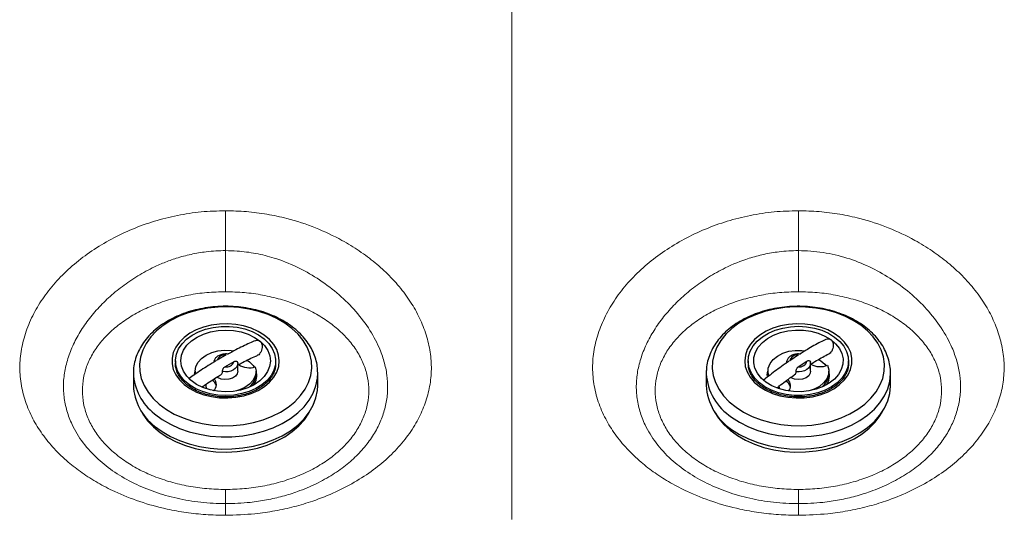
# Model space of a CAD drawing. Units: millimetres. Extents: x 0 to 420, y 0 to 297.
# Drawn here: x 69 to 79, y 153 to 157 of the extents above; entities that cross this region are included whole.
import ezdxf

# ---------------------------------------------------------------- set-up
doc = ezdxf.new("R2010")
doc.units = ezdxf.units.MM
doc.linetypes.add('SLD-Continua', pattern=[0])

msp = doc.modelspace()

# ---------------------------------------------------------------- linework, layer by layer
at = {"color": 7, "linetype": 'SLD-Continua', "lineweight": 25}
for p, q in [((71.33443, 154.21691), (71.24855, 154.16779)), ((76.66217, 154.21708), (76.58147, 154.16393)), ((70.86141, 154.1618), (70.86141, 154.13771)), ((70.86146, 154.14233), (70.86141, 154.13771)), ((71.32173, 154.1067), (71.40761, 154.15581)), ((71.44119, 154.14262), (71.44141, 154.13771)), ((71.44141, 154.06542), (71.44141, 154.13771)), ((71.52935, 154.16873), (71.55149, 154.15223)), ((71.79475, 154.13771), (71.79475, 154.1618)), ((76.19475, 154.1618), (76.19475, 154.13771)), ((76.66066, 154.10652), (76.74136, 154.15967)), ((76.77396, 154.13905), (76.77318, 154.15265)), ((76.77475, 154.06542), (76.77475, 154.13771)), ((76.85115, 154.17601), (76.87133, 154.16272)), ((77.12808, 154.13771), (77.12808, 154.1618)), ((70.46975, 154.04664), (70.46975, 153.9329)), ((71.03861, 154.03659), (71.04476, 154.06722)), ((71.04475, 154.06542), (71.04475, 154.04133)), ((71.61141, 154.04133), (71.61141, 154.06542)), ((72.18641, 154.04664), (72.18628, 154.05718)), ((72.18641, 153.9329), (72.18641, 154.04664)), ((75.80308, 154.04664), (75.80308, 153.9329)), ((75.80308, 154.04664), (75.80311, 154.04188)), ((76.37808, 154.06542), (76.37808, 154.04133)), ((76.94475, 154.04133), (76.94475, 154.06542)), ((77.51975, 153.9329), (77.51975, 154.04664)), ((76.93689, 153.99553), (76.94375, 153.97868)), ((71.22739, 153.88242), (71.21661, 153.88543)), ((71.21661, 153.88438), (71.21661, 153.88543))]:
    msp.add_line(p, q, dxfattribs=at)
at = {"color": 7, "linetype": 'SLD-Continua', "lineweight": 18, "flags": 128}
for points in [[(71.32808, 155.18934), (71.32808, 155.23868), (71.32809, 155.28817), (71.32809, 155.33731), (71.32809, 155.38563), (71.32809, 155.43265), (71.3281, 155.47792), (71.3281, 155.52099), (71.3281, 155.56143)], [(76.6614, 155.56143), (76.6614, 155.52099), (76.6614, 155.47792), (76.6614, 155.43265), (76.6614, 155.38563), (76.66141, 155.33731), (76.66141, 155.28817), (76.66141, 155.23868), (76.66141, 155.18934)], [(71.32809, 152.72337), (71.32809, 152.7447), (71.32809, 152.76396), (71.32809, 152.78105), (71.32808, 152.79588), (71.32808, 152.80839), (71.32808, 152.8185), (71.32808, 152.82617), (71.32808, 152.83135)], [(76.66141, 152.83135), (76.66141, 152.82617), (76.66141, 152.8185), (76.66141, 152.80839), (76.66141, 152.79588), (76.66141, 152.78105), (76.66141, 152.76396), (76.66141, 152.7447), (76.66141, 152.72337)]]:
    msp.add_lwpolyline(points, dxfattribs=at)
at = {"color": 7, "linetype": 'SLD-Continua', "lineweight": 25, "flags": 128}
for points in [[(70.71029, 153.75835), (70.77643, 153.70947), (70.85061, 153.66645), (70.93176, 153.62993), (71.01868, 153.60043), (71.11012, 153.57839), (71.20474, 153.56412), (71.30115, 153.55784), (71.39796, 153.55963), (71.49374, 153.56948), (71.58712, 153.58723), (71.67671, 153.61263), (71.76122, 153.64531), (71.83942, 153.68478), (71.91016, 153.73049), (71.97241, 153.78175), (72.02526, 153.83782), (72.06795, 153.89789), (72.09985, 153.96107), (72.1205, 154.02645), (72.12959, 154.09307), (72.12699, 154.15997), (72.11274, 154.22616), (72.08705, 154.29068), (72.05029, 154.35259), (72.00301, 154.41098), (71.94588, 154.46502), (71.87974, 154.5139), (71.80555, 154.55691), (71.72441, 154.59344), (71.63748, 154.62293), (71.54604, 154.64498), (71.45143, 154.65924), (71.35501, 154.66553), (71.25821, 154.66373), (71.16242, 154.65389), (71.06905, 154.63613), (70.97945, 154.61073), (70.89494, 154.57806), (70.81674, 154.53858), (70.74601, 154.49288), (70.68376, 154.44162), (70.6309, 154.38554), (70.58821, 154.32548), (70.55631, 154.26229), (70.53567, 154.19691), (70.52658, 154.13029), (70.52917, 154.0634), (70.54342, 153.99721), (70.56911, 153.93269), (70.60587, 153.87078), (70.65316, 153.81238), (70.71029, 153.75835)], [(76.08092, 153.72934), (76.15184, 153.68378), (76.2302, 153.64445), (76.31485, 153.61194), (76.40455, 153.58672), (76.49799, 153.56915), (76.59382, 153.5595), (76.69064, 153.55789), (76.78702, 153.56437), (76.88158, 153.57882), (76.97293, 153.60104), (77.05973, 153.63071), (77.14072, 153.66739), (77.21473, 153.71056), (77.28067, 153.75957), (77.33757, 153.81371), (77.38462, 153.8722), (77.42112, 153.93419), (77.44654, 153.99876), (77.46052, 154.06498), (77.46284, 154.13187), (77.45347, 154.19848), (77.43256, 154.26382), (77.4004, 154.32694), (77.35746, 154.38692), (77.30437, 154.44289), (77.24191, 154.49403), (77.17099, 154.53959), (77.09263, 154.57891), (77.00798, 154.61142), (76.91828, 154.63664), (76.82484, 154.65421), (76.72901, 154.66387), (76.63219, 154.66547), (76.53581, 154.659), (76.44125, 154.64455), (76.3499, 154.62232), (76.2631, 154.59265), (76.1821, 154.55597), (76.1081, 154.51281), (76.04216, 154.4638), (75.98526, 154.40965), (75.93821, 154.35116), (75.90171, 154.28918), (75.87628, 154.22461), (75.86231, 154.15839), (75.85999, 154.09149), (75.86936, 154.02489), (75.89027, 153.95955), (75.92243, 153.89643), (75.96537, 153.83644), (76.01846, 153.78048), (76.08092, 153.72934)], [(70.9429, 153.94151), (70.99608, 153.90346), (71.05704, 153.87147), (71.12436, 153.84628), (71.19645, 153.82849), (71.27162, 153.81851), (71.34812, 153.81658), (71.42415, 153.82274), (71.49793, 153.83684), (71.56772, 153.85857), (71.6319, 153.8874), (71.68896, 153.92266), (71.73756, 153.96353), (71.77656, 154.00905), (71.80505, 154.05814), (71.82236, 154.10967), (71.82808, 154.16241), (71.82209, 154.21515), (71.80451, 154.26663), (71.77577, 154.31566), (71.73653, 154.36108), (71.68773, 154.40183), (71.63049, 154.43695), (71.56616, 154.46562), (71.49625, 154.48717), (71.42241, 154.5011), (71.34635, 154.50707), (71.26986, 154.50495), (71.19473, 154.49479), (71.12274, 154.47682), (71.05555, 154.45147), (70.99476, 154.41933), (70.94177, 154.38115), (70.89784, 154.33783), (70.864, 154.29039), (70.84103, 154.23993), (70.82948, 154.18764), (70.82962, 154.13474), (70.84144, 154.08248), (70.86466, 154.03208), (70.89875, 153.98472), (70.9429, 153.94151)], [(71.68758, 154.36741), (71.73066, 154.3249), (71.76331, 154.27816), (71.78468, 154.22841), (71.79423, 154.17694), (71.79171, 154.12507), (71.77718, 154.07416), (71.75102, 154.02551), (71.7139, 153.9804), (71.6668, 153.93998), (71.61092, 153.90531), (71.54771, 153.87728), (71.47882, 153.85662), (71.40602, 153.84386), (71.3312, 153.83934), (71.25631, 153.84317), (71.18327, 153.85525), (71.11398, 153.87527), (71.05024, 153.90272), (70.99369, 153.93687), (70.9458, 153.97685), (70.90782, 154.02162), (70.88072, 154.07002), (70.8652, 154.12079), (70.86168, 154.17263), (70.87023, 154.22419), (70.89064, 154.27413), (70.92238, 154.32116), (70.96463, 154.36407), (71.0163, 154.40174), (71.07603, 154.43319), (71.1423, 154.45761), (71.21337, 154.47438), (71.28742, 154.48304), (71.36252, 154.48339), (71.43673, 154.47541), (71.50812, 154.4593), (71.57486, 154.43549), (71.6352, 154.4046), (71.68758, 154.36741)], [(76.29949, 153.92342), (76.35639, 153.88804), (76.42044, 153.85907), (76.49014, 153.8372), (76.56386, 153.82294), (76.63986, 153.81662), (76.71637, 153.81839), (76.79158, 153.82821), (76.86375, 153.84585), (76.93118, 153.8709), (76.99228, 153.90276), (77.04562, 153.9407), (77.08996, 153.98382), (77.12426, 154.03111), (77.14771, 154.08146), (77.15976, 154.1337), (77.16013, 154.18659), (77.14881, 154.2389), (77.12606, 154.28941), (77.09242, 154.33693), (77.04869, 154.38034), (76.99587, 154.41863), (76.93522, 154.4509), (76.86814, 154.47639), (76.79622, 154.49451), (76.72115, 154.50483), (76.64467, 154.50711), (76.56858, 154.5013), (76.49467, 154.48753), (76.42467, 154.46612), (76.36022, 154.43758), (76.30283, 154.40258), (76.25384, 154.36193), (76.21441, 154.3166), (76.18545, 154.26763), (76.16765, 154.21618), (76.16142, 154.16346), (76.16691, 154.1107), (76.184, 154.05914), (76.21227, 154.00999), (76.25107, 153.96439), (76.29949, 153.92342)], [(76.99921, 154.38429), (77.04649, 154.34397), (77.08379, 154.29892), (77.11015, 154.25033), (77.12489, 154.19944), (77.12763, 154.14758), (77.11829, 154.09609), (77.09712, 154.0463), (77.06466, 153.9995), (77.02176, 153.9569), (76.96953, 153.91961), (76.90932, 153.8886), (76.84269, 153.86465), (76.77136, 153.84841), (76.69718, 153.84028), (76.62208, 153.84048), (76.548, 153.849), (76.47685, 153.86562), (76.41049, 153.88992), (76.35062, 153.92125), (76.2988, 153.95882), (76.25638, 154.00164), (76.22444, 154.04861), (76.20383, 154.09851), (76.19506, 154.15005), (76.19837, 154.2019), (76.21367, 154.2527), (76.24057, 154.30116), (76.27837, 154.346), (76.32609, 154.38607), (76.3825, 154.42034), (76.44613, 154.4479), (76.51533, 154.46806), (76.58832, 154.48029), (76.6632, 154.48427), (76.73804, 154.47989), (76.81089, 154.46728), (76.87987, 154.44676), (76.94319, 154.41885), (76.99921, 154.38429)], [(71.0071, 153.97822), (70.96584, 154.01953), (70.93559, 154.06515), (70.91727, 154.11372), (70.91142, 154.16374), (70.91824, 154.21371), (70.93751, 154.2621), (70.96865, 154.30744), (71.01071, 154.34835), (71.06241, 154.3836), (71.12218, 154.41211), (71.18821, 154.43301), (71.25849, 154.44568), (71.33089, 154.44971), (71.4032, 154.445), (71.47322, 154.43169), (71.53884, 154.41017), (71.59805, 154.38111), (71.64906, 154.34538)], [(76.35981, 153.96315), (76.31447, 154.00236), (76.27967, 154.04641), (76.25648, 154.09397), (76.24558, 154.14359), (76.24732, 154.19376), (76.26165, 154.24296), (76.28812, 154.2897), (76.32593, 154.33255), (76.37393, 154.37021), (76.43067, 154.40154), (76.49443, 154.42559), (76.56325, 154.44162), (76.63506, 154.44914), (76.70767, 154.44794), (76.77887, 154.43804), (76.84651, 154.41975), (76.90852, 154.39362), (76.96302, 154.36045)], [(71.64906, 154.34538), (71.69032, 154.30408), (71.72057, 154.25845), (71.7389, 154.20989), (71.74474, 154.15986), (71.73792, 154.1099), (71.71865, 154.06151), (71.68751, 154.01617), (71.64545, 153.97525), (71.59375, 153.94), (71.53398, 153.91149), (71.46795, 153.89059), (71.39767, 153.87793), (71.32527, 153.87389), (71.25296, 153.8786), (71.18294, 153.89192), (71.11732, 153.91343), (71.05811, 153.94249), (71.0071, 153.97822)], [(76.96302, 154.36045), (77.00836, 154.32124), (77.04316, 154.27719), (77.06635, 154.22963), (77.07725, 154.18001), (77.07551, 154.12984), (77.06118, 154.08064), (77.03471, 154.0339), (76.9969, 153.99105), (76.9489, 153.95339), (76.89216, 153.92206), (76.8284, 153.89802), (76.75958, 153.88199), (76.68777, 153.87446), (76.61516, 153.87566), (76.54396, 153.88556), (76.47632, 153.90385), (76.41431, 153.92998), (76.35981, 153.96315)], [(71.04687, 154.0415), (71.04475, 154.06597), (71.0517, 154.10852), (71.07187, 154.14901), (71.10429, 154.1855), (71.14742, 154.21625), (71.1992, 154.23978), (71.25714, 154.25497), (71.31847, 154.26109), (71.38026, 154.25786), (71.40249, 154.25433)], [(76.38509, 154.02215), (76.37872, 154.05227), (76.38134, 154.09505), (76.39736, 154.13641), (76.42602, 154.17438), (76.46593, 154.20714), (76.51519, 154.23312), (76.57145, 154.25107), (76.63201, 154.26015), (76.69398, 154.25991), (76.72417, 154.25634)], [(71.55149, 154.15223), (71.58413, 154.11854), (71.59411, 154.10424)], [(76.93321, 154.12073), (76.94411, 154.07857), (76.94149, 154.03579), (76.92546, 153.99443), (76.89681, 153.95646), (76.8569, 153.9237), (76.80764, 153.89772), (76.7621, 153.88242)], [(76.87133, 154.16272), (76.90731, 154.13069), (76.91943, 154.11594)], [(71.44141, 154.06542), (71.43633, 154.04223), (71.41957, 154.0192), (71.39289, 154.00117), (71.35919, 153.99011), (71.32212, 153.98722), (71.28569, 153.99279), (71.25386, 154.00624), (71.24681, 154.01084)], [(71.60481, 154.10745), (71.61141, 154.06487), (71.60446, 154.02232), (71.58429, 153.98183), (71.55187, 153.94534), (71.50874, 153.9146), (71.45697, 153.89107), (71.42877, 153.88242)], [(76.37141, 154.02446), (76.3747, 154.05453), (76.37809, 154.06721)], [(76.37978, 154.01995), (76.37872, 154.02817), (76.37808, 154.04133)], [(76.77475, 154.06542), (76.77175, 154.04752), (76.75736, 154.02373), (76.73257, 154.00447), (76.70007, 153.9918), (76.66338, 153.98712), (76.62648, 153.99092), (76.59337, 154.00279), (76.58796, 154.00578)], [(77.51971, 154.04081), (77.51971, 154.04121), (77.51975, 154.04664)], [(70.66686, 153.55472), (70.73623, 153.50334), (70.81391, 153.45798), (70.8988, 153.41929), (70.98972, 153.38781), (71.0854, 153.36399), (71.18448, 153.34815), (71.28557, 153.34051), (71.38726, 153.3412), (71.48812, 153.35019), (71.58674, 153.36736), (71.68172, 153.39247), (71.77174, 153.42516), (71.85553, 153.46498), (71.93192, 153.51138), (71.99983, 153.56368), (72.05831, 153.62117), (72.10654, 153.68304), (72.14384, 153.74842), (72.16969, 153.81638), (72.18373, 153.88598), (72.18641, 153.9329)], [(71.60355, 153.99553), (71.6063, 153.98944), (71.61041, 153.97868)], [(76.04011, 153.52368), (76.11451, 153.47577), (76.19659, 153.43428), (76.2852, 153.39979), (76.37909, 153.37279), (76.47694, 153.35365), (76.57738, 153.34264), (76.679, 153.33991), (76.78037, 153.34551), (76.88007, 153.35936), (76.97671, 153.38125), (77.06892, 153.41089), (77.1554, 153.44786), (77.23496, 153.49164), (77.30646, 153.54161), (77.3689, 153.59707), (77.42142, 153.65725), (77.46326, 153.7213), (77.49385, 153.78832), (77.51276, 153.85736), (77.51971, 153.92747), (77.51975, 153.9329)], [(76.47808, 153.9329), (76.48324, 153.90305), (76.48386, 153.90133)], [(70.54538, 153.68945), (70.55892, 153.66552), (70.60225, 153.60422), (70.65577, 153.54688), (70.71872, 153.49432), (70.79023, 153.44728), (70.86929, 153.40641), (70.95479, 153.37229), (71.04553, 153.34539), (71.14023, 153.3261), (71.23757, 153.31469), (71.33619, 153.31131), (71.43469, 153.31601), (71.53169, 153.32873), (71.62583, 153.34929), (71.7158, 153.3774), (71.80032, 153.41267), (71.87821, 153.45459), (71.94838, 153.50259), (72.00985, 153.55598), (72.06174, 153.61403), (72.10333, 153.6759), (72.11078, 153.68945)], [(75.87871, 153.68946), (75.91658, 153.62887), (75.96601, 153.56981), (76.0252, 153.51521), (76.09333, 153.46582), (76.16942, 153.42235), (76.25243, 153.3854), (76.34117, 153.3555), (76.43441, 153.33306), (76.53084, 153.31839), (76.6291, 153.31171), (76.72781, 153.31311), (76.82559, 153.32257), (76.92107, 153.33995), (77.0129, 153.36501), (77.0998, 153.3974), (77.18054, 153.43667), (77.254, 153.48225), (77.31914, 153.53353), (77.37504, 153.58976), (77.42093, 153.65017), (77.44412, 153.68946)]]:
    msp.add_lwpolyline(points, dxfattribs=at)
at = {"color": 8, "linetype": 'SLD-Continua', "lineweight": 25, "flags": 128}
for points in [[(71.44141, 154.13771), (71.43973, 154.12424), (71.4321, 154.10661), (71.41872, 154.09069), (71.40034, 154.07738), (71.37797, 154.06739), (71.35285, 154.06129), (71.32636, 154.0594), (71.29996, 154.06184)], [(76.77474, 154.13873), (76.77415, 154.12967), (76.76832, 154.11172), (76.7566, 154.09519), (76.73961, 154.08102), (76.71831, 154.06997), (76.69386, 154.06267), (76.66762, 154.05951), (76.64105, 154.06067)], [(70.66686, 153.66846), (70.73623, 153.61708), (70.81391, 153.57172), (70.8988, 153.53303), (70.98972, 153.50155), (71.0854, 153.47773), (71.18448, 153.46189), (71.28557, 153.45425), (71.38726, 153.45494), (71.48812, 153.46393), (71.58674, 153.4811), (71.68172, 153.50621), (71.77174, 153.5389), (71.85553, 153.57872), (71.93192, 153.62511), (71.99983, 153.67742), (72.05831, 153.73491), (72.10654, 153.79678), (72.14384, 153.86216), (72.16969, 153.93012), (72.18373, 153.99972), (72.18641, 154.04664)], [(76.04011, 153.63742), (76.11451, 153.58951), (76.19659, 153.54802), (76.2852, 153.51353), (76.37909, 153.48653), (76.47694, 153.46739), (76.57738, 153.45638), (76.679, 153.45365), (76.78037, 153.45925), (76.88007, 153.47309), (76.97671, 153.49499), (77.06892, 153.52463), (77.1554, 153.5616), (77.23496, 153.60538), (77.30646, 153.65535), (77.3689, 153.71081), (77.42142, 153.77099), (77.46326, 153.83504), (77.49385, 153.90205), (77.51276, 153.9711), (77.51971, 154.04081)]]:
    msp.add_lwpolyline(points, dxfattribs=at)
at = {"color": 7, "linetype": 'SLD-Continua', "lineweight": 25}
for centre, radius, start, end in [((71.32089, 154.14095), 0.07716, 79.891982, 159.641209), ((76.65173, 154.1451), 0.07273, 81.745768, 164.99584), ((71.33527, 154.18266), 0.07716, 259.891982, 339.641209), ((71.54688, 154.27424), 0.17657, 236.370648, 289.151952), ((76.6711, 154.1785), 0.07273, 261.745768, 344.99584), ((76.86695, 154.28802), 0.17993, 240.301112, 291.608239), ((71.44428, 154.04907), 0.16731, 307.652042, 357.346296), ((71.47138, 154.02429), 0.14645, 323.67428, 17.046473), ((76.77865, 154.04853), 0.16625, 307.48334, 357.514857), ((76.80576, 154.02411), 0.14551, 323.487866, 17.230386), ((70.96878, 153.95254), 0.49942, 182.254481, 232.803657), ((71.23399, 153.93289), 0.08922, 170.779987, 200.712025), ((71.15613, 153.90739), 0.08844, 13.833836, 58.027691), ((71.17161, 153.94046), 0.07109, 309.272603, 47.904723), ((76.32382, 153.96127), 0.52151, 183.118044, 237.042283), ((76.49971, 153.89521), 0.09175, 14.570575, 59.758948), ((76.51797, 153.93063), 0.07116, 315.180993, 51.879469)]:
    msp.add_arc(centre, radius, start, end, dxfattribs=at)
at = {"color": 8, "linetype": 'SLD-Continua', "lineweight": 25}
for centre, radius, start, end in [((70.9687, 154.06621), 0.49931, 182.186428, 232.806373), ((76.32464, 154.07581), 0.52263, 183.721906, 237.015163)]:
    msp.add_arc(centre, radius, start, end, dxfattribs=at)
at = {"color": 7, "linetype": 'SLD-Continua', "lineweight": 18}
for points, knots in [([(73.99475, 188.02427), (73.99475, 187.8575), (73.99475, 187.5342), (73.99475, 187.06002), (73.99475, 186.60303), (73.99475, 186.15175), (73.99475, 185.64961), (73.99475, 185.08765), (73.99475, 184.4563), (73.99475, 183.87161), (73.99475, 183.33386), (73.99475, 182.84537), (73.99475, 182.33146), (73.99475, 181.78882), (73.99475, 181.21461), (73.99475, 180.60855), (73.99475, 179.9737), (73.99475, 179.2834), (73.99475, 178.54363), (73.99475, 177.76136), (73.99475, 176.97679), (73.99475, 176.1992), (73.99475, 175.43799), (73.99475, 174.70296), (73.99475, 174.02146), (73.99475, 173.398), (73.99475, 172.83204), (73.99475, 172.30057), (73.99475, 171.79831), (73.99475, 171.3199), (73.99475, 170.81768), (73.99475, 170.28809), (73.99475, 169.72624), (73.99475, 169.16586), (73.99475, 168.59622), (73.99475, 168.01052), (73.99475, 167.36975), (73.99475, 166.67812), (73.99475, 165.94237), (73.99475, 165.20657), (73.99475, 164.47972), (73.99475, 163.77095), (73.99475, 163.08811), (73.99475, 162.43376), (73.99475, 161.846), (73.99475, 161.31758), (73.99475, 160.8429), (73.99475, 160.372), (73.99475, 159.93121), (73.99475, 159.5191), (73.99475, 159.13383), (73.99475, 158.74348), (73.99475, 158.37513), (73.99475, 158.02812), (73.99475, 157.70083), (73.99475, 157.36406), (73.99475, 157.04172), (73.99475, 156.73317), (73.99475, 156.43771), (73.99475, 156.13276), (73.99475, 155.81742), (73.99475, 155.49314), (73.99475, 155.15904), (73.99475, 154.81428), (73.99475, 154.45615), (73.99475, 154.10218), (73.99475, 153.752), (73.99475, 153.40571), (73.99475, 153.04699), (73.99475, 152.80759), (73.99475, 152.68457)], [0, 0, 0, 0, 0.0132414, 0.0256716, 0.0376515, 0.0495287, 0.0615047, 0.0775233, 0.0941511, 0.1116354, 0.1239496, 0.1368496, 0.1504225, 0.1647555, 0.1799355, 0.1960154, 0.2128759, 0.2303437, 0.2508285, 0.2716222, 0.2924729, 0.3131532, 0.3334084, 0.3529803, 0.3716113, 0.3876504, 0.4026596, 0.4167799, 0.4301618, 0.442958, 0.4553221, 0.4708337, 0.4861592, 0.5016234, 0.517548, 0.5342147, 0.5515934, 0.5727243, 0.594246, 0.6158441, 0.6372191, 0.658046, 0.6780014, 0.6969078, 0.714862, 0.728396, 0.7415168, 0.7543167, 0.7669078, 0.7770444, 0.787211, 0.7974944, 0.8080014, 0.8165199, 0.8253746, 0.8346767, 0.8445475, 0.852941, 0.8618491, 0.8713345, 0.8814565, 0.8922876, 0.9036853, 0.9159046, 0.9290122, 0.9430744, 0.9560694, 0.9698702, 0.9845172, 1, 1, 1, 1]), ([(71.32809, 152.72337), (71.26651, 152.72465), (71.14316, 152.7272), (70.96051, 152.74728), (70.75273, 152.78413), (70.52647, 152.84701), (70.31233, 152.93251), (70.13556, 153.02445), (69.99112, 153.11629), (69.85415, 153.22208), (69.72852, 153.34272), (69.61809, 153.47825), (69.52752, 153.62519), (69.46013, 153.78304), (69.41881, 153.95046), (69.4071, 154.12054), (69.42644, 154.29096), (69.47395, 154.45917), (69.54804, 154.62296), (69.64793, 154.77991), (69.7709, 154.92781), (69.91567, 155.06516), (70.08055, 155.18943), (70.26215, 155.29916), (70.45747, 155.39221), (70.66415, 155.46631), (70.87871, 155.52019), (71.1012, 155.55508), (71.25212, 155.5593), (71.3281, 155.56143)], [0, 0, 0, 0, 0.0297876, 0.0596683, 0.0894586, 0.1340952, 0.1787574, 0.2114831, 0.2442915, 0.2770292, 0.3147083, 0.3524941, 0.3901767, 0.4304573, 0.470864, 0.5111145, 0.5502124, 0.5894544, 0.628559, 0.6664858, 0.7045443, 0.7424667, 0.7797318, 0.8171239, 0.8543832, 0.8906355, 0.9270179, 0.9632561, 1, 1, 1, 1]), ([(71.3281, 155.56143), (71.3926, 155.55981), (71.52179, 155.55658), (71.71327, 155.53126), (71.93103, 155.48494), (72.16851, 155.40627), (72.39221, 155.30049), (72.5752, 155.18825), (72.72265, 155.07798), (72.85774, 154.95507), (72.97673, 154.82003), (73.07718, 154.67448), (73.15629, 154.52201), (73.21174, 154.36448), (73.24255, 154.20385), (73.24717, 154.043), (73.22429, 153.88417), (73.17604, 153.729), (73.10253, 153.57679), (73.00271, 153.42953), (72.87657, 153.28918), (72.72639, 153.15916), (72.55256, 153.04158), (72.35693, 152.93822), (72.16004, 152.85898), (71.96867, 152.80156), (71.78843, 152.76215), (71.57489, 152.73049), (71.41973, 152.72601), (71.32809, 152.72337)], [0, 0, 0, 0, 0.0312016, 0.0624932, 0.093695, 0.1402475, 0.186814, 0.2201974, 0.2536727, 0.2870563, 0.323014, 0.3590883, 0.3950537, 0.4322911, 0.4696475, 0.5068772, 0.5446985, 0.5826426, 0.6204836, 0.6605677, 0.7007764, 0.740855, 0.7817074, 0.8227012, 0.8635131, 0.8942233, 0.9250197, 0.9557138, 1, 1, 1, 1]), ([(76.66141, 152.72337), (76.59986, 152.72464), (76.47657, 152.7272), (76.294, 152.74726), (76.08632, 152.78407), (75.86016, 152.84687), (75.64612, 152.93225), (75.46942, 153.02404), (75.32502, 153.11571), (75.18809, 153.22126), (75.06247, 153.34159), (74.95203, 153.47677), (74.86137, 153.62339), (74.79381, 153.78099), (74.75228, 153.94824), (74.74034, 154.11824), (74.75949, 154.28869), (74.80686, 154.45703), (74.88088, 154.62103), (74.98077, 154.77827), (75.10383, 154.92649), (75.24875, 155.06417), (75.41384, 155.18876), (75.59568, 155.2988), (75.7912, 155.39207), (75.99806, 155.46632), (76.21275, 155.52027), (76.43504, 155.5551), (76.58571, 155.55931), (76.6614, 155.56143)], [0, 0, 0, 0, 0.0297725, 0.0596381, 0.0894133, 0.1340296, 0.1786716, 0.2113798, 0.2441704, 0.2768905, 0.3145381, 0.3522922, 0.3899435, 0.4302332, 0.4706489, 0.5109084, 0.5500324, 0.5893011, 0.6284317, 0.6663904, 0.7044817, 0.7424362, 0.779742, 0.817175, 0.8544749, 0.8907435, 0.9271425, 0.9633971, 1, 1, 1, 1]), ([(76.6614, 155.56143), (76.72593, 155.55982), (76.85519, 155.5566), (77.04676, 155.53128), (77.26468, 155.48499), (77.50236, 155.40635), (77.72624, 155.30061), (77.90931, 155.18839), (78.05678, 155.07811), (78.19179, 154.95523), (78.31066, 154.82024), (78.41094, 154.67478), (78.48989, 154.5224), (78.5452, 154.36495), (78.57589, 154.20438), (78.58041, 154.04357), (78.55748, 153.88475), (78.50923, 153.72959), (78.43574, 153.57734), (78.33596, 153.43001), (78.20988, 153.28958), (78.0598, 153.15945), (77.88606, 153.04179), (77.6905, 152.93838), (77.49363, 152.8591), (77.3022, 152.80162), (77.12182, 152.76217), (76.9082, 152.73049), (76.75303, 152.72601), (76.66141, 152.72337)], [0, 0, 0, 0, 0.0312189, 0.0625281, 0.0937472, 0.1403494, 0.1869656, 0.2203813, 0.2538896, 0.287306, 0.3232667, 0.3593438, 0.3953123, 0.4325298, 0.4698658, 0.5070753, 0.5448577, 0.5827624, 0.6205641, 0.6606183, 0.7007968, 0.7408458, 0.7816808, 0.8226574, 0.8634525, 0.8941863, 0.9250064, 0.9557241, 1, 1, 1, 1]), ([(71.32808, 155.18934), (71.32808, 155.18934), (71.26781, 155.18935), (71.15929, 155.18299), (71.00577, 155.15695), (70.87445, 155.12178), (70.75411, 155.07818), (70.62632, 155.02082), (70.48905, 154.9438), (70.34799, 154.84508), (70.22035, 154.7361), (70.108, 154.61899), (70.0121, 154.49553), (69.93335, 154.36669), (69.87369, 154.23391), (69.83394, 154.09874), (69.81521, 153.96265), (69.82006, 153.82744), (69.84761, 153.69473), (69.90283, 153.54934), (69.99531, 153.39653), (70.1304, 153.24857), (70.29221, 153.12202), (70.469, 153.01979), (70.66438, 152.93784), (70.87247, 152.87726), (71.09637, 152.84006), (71.25096, 152.83135), (71.32808, 152.83135), (71.32808, 152.83135)], [0, 0, 0, 0, 0.0000004, 0.0354012, 0.0636277, 0.0918582, 0.1162973, 0.14074, 0.1773782, 0.2141505, 0.2508136, 0.2882159, 0.3257351, 0.3631426, 0.4019275, 0.4408312, 0.4796108, 0.5200184, 0.5605661, 0.6010118, 0.6589378, 0.7168489, 0.7675082, 0.8181309, 0.8637873, 0.9093958, 0.9547015, 0.9999996, 1, 1, 1, 1]), ([(71.32808, 152.83135), (71.32808, 152.83135), (71.40453, 152.83136), (71.53447, 152.83826), (71.71164, 152.86485), (71.85983, 152.89893), (72.01595, 152.94788), (72.17425, 153.01479), (72.32863, 153.10082), (72.46263, 153.19703), (72.57592, 153.30177), (72.66928, 153.414), (72.74155, 153.53115), (72.79391, 153.65218), (72.82694, 153.7755), (72.84048, 153.90177), (72.83303, 154.02981), (72.80595, 154.15806), (72.75306, 154.30546), (72.66341, 154.46989), (72.53003, 154.64172), (72.36792, 154.79818), (72.18826, 154.93178), (71.99121, 155.04213), (71.79819, 155.11899), (71.61127, 155.16596), (71.45907, 155.18605), (71.36419, 155.18934), (71.32808, 155.18934), (71.32808, 155.18934)], [0, 0, 0, 0, 0.0000004, 0.0449142, 0.0760795, 0.1073824, 0.1385791, 0.1805654, 0.2227716, 0.2648358, 0.3059422, 0.3471698, 0.3882936, 0.4264491, 0.464688, 0.5028173, 0.5397122, 0.5767163, 0.6136183, 0.6669519, 0.7202752, 0.7696175, 0.8189486, 0.8643822, 0.9097775, 0.9442845, 0.9787849, 0.9999996, 1, 1, 1, 1]), ([(71.32808, 155.18934), (71.32808, 155.13643), (71.32808, 155.04417), (71.32808, 154.93493), (71.32808, 154.86825), (71.32808, 154.83131), (71.32808, 154.81379), (71.32808, 154.80605)], [0, 0, 0, 0, 0.4074996, 0.710538, 0.8299066, 0.9248506, 1, 1, 1, 1]), ([(76.66141, 155.18934), (76.66141, 155.18934), (76.60139, 155.18934), (76.49295, 155.183), (76.33933, 155.15692), (76.16853, 155.11103), (75.99432, 155.03969), (75.82319, 154.94348), (75.68207, 154.84452), (75.55439, 154.73532), (75.44201, 154.618), (75.34609, 154.49437), (75.26733, 154.36538), (75.20769, 154.23249), (75.16799, 154.09723), (75.14935, 153.96109), (75.15432, 153.8259), (75.18198, 153.69325), (75.23729, 153.54804), (75.32976, 153.39552), (75.46469, 153.24791), (75.62632, 153.12161), (75.80293, 153.01955), (75.99815, 152.93772), (76.20609, 152.87721), (76.42985, 152.84005), (76.58434, 152.83136), (76.66141, 152.83135), (76.66141, 152.83135)], [0, 0, 0, 0, 0.0000004, 0.0352688, 0.0635986, 0.0919323, 0.140563, 0.1772364, 0.2140442, 0.2507428, 0.2881833, 0.3257409, 0.3631865, 0.4020101, 0.4409527, 0.4797709, 0.520197, 0.5607631, 0.6012273, 0.6591094, 0.7169765, 0.7676056, 0.818198, 0.863837, 0.909428, 0.9547174, 0.9999996, 1, 1, 1, 1]), ([(76.66141, 152.83135), (76.66142, 152.83135), (76.73785, 152.83135), (76.86783, 152.83826), (77.04509, 152.86486), (77.19343, 152.89899), (77.34965, 152.94799), (77.508, 153.01495), (77.66241, 153.10101), (77.79645, 153.19727), (77.9098, 153.30207), (78.00321, 153.41435), (78.07553, 153.53152), (78.12792, 153.65253), (78.16101, 153.77578), (78.17463, 153.90198), (78.1673, 154.02995), (78.14038, 154.15812), (78.08766, 154.30549), (77.99819, 154.4699), (77.86489, 154.64176), (77.70271, 154.79826), (77.52282, 154.9319), (77.32541, 155.0422), (77.11583, 155.12557), (76.89215, 155.17723), (76.73822, 155.18935), (76.66142, 155.18934), (76.66141, 155.18934)], [0, 0, 0, 0, 0.0000004, 0.0448989, 0.0760895, 0.1074176, 0.1386395, 0.1806135, 0.222807, 0.2648588, 0.3059382, 0.3471387, 0.3882355, 0.4263516, 0.4645511, 0.5026412, 0.5395084, 0.5764844, 0.6133586, 0.6666908, 0.7200127, 0.7694122, 0.8188004, 0.8643011, 0.9097638, 0.9548868, 0.9999996, 1, 1, 1, 1]), ([(76.66141, 155.18934), (76.66141, 155.13643), (76.66141, 155.04417), (76.66141, 154.93493), (76.66141, 154.86825), (76.66141, 154.83131), (76.66141, 154.81379), (76.66141, 154.80605)], [0, 0, 0, 0, 0.4074996, 0.710538, 0.8299066, 0.9248506, 1, 1, 1, 1]), ([(71.32808, 152.96337), (71.26973, 152.96485), (71.15353, 152.96779), (70.98194, 152.99223), (70.81643, 153.03109), (70.65939, 153.08438), (70.51393, 153.15153), (70.38266, 153.23141), (70.26706, 153.32211), (70.16986, 153.42263), (70.09282, 153.53114), (70.03626, 153.64551), (70.00213, 153.76408), (69.99104, 153.8847), (70.00212, 154.00532), (70.03625, 154.12389), (70.09282, 154.23826), (70.16985, 154.34677), (70.26705, 154.44729), (70.38265, 154.538), (70.51391, 154.61788), (70.65938, 154.68503), (70.81641, 154.73833), (70.98193, 154.77718), (71.15352, 154.80163), (71.26972, 154.80457), (71.32808, 154.80605)], [0, 0, 0, 0, 0.0417858, 0.0832107, 0.1249999, 0.166784, 0.2082089, 0.2499999, 0.291784, 0.3332089, 0.3749999, 0.416784, 0.4582089, 0.4999999, 0.541784, 0.5832089, 0.6249999, 0.666784, 0.7082089, 0.7499999, 0.791784, 0.8332089, 0.8749999, 0.9167858, 0.9582107, 1, 1, 1, 1]), ([(71.32808, 152.96337), (71.38643, 152.96485), (71.50264, 152.96779), (71.67423, 152.99223), (71.83974, 153.03109), (71.99677, 153.08438), (72.14223, 153.15153), (72.2735, 153.23141), (72.3891, 153.32211), (72.4863, 153.42263), (72.56334, 153.53114), (72.61991, 153.64551), (72.65404, 153.76408), (72.66512, 153.8847), (72.65404, 154.00532), (72.61991, 154.12389), (72.56335, 154.23826), (72.48631, 154.34677), (72.38911, 154.44729), (72.27352, 154.538), (72.14225, 154.61788), (71.99678, 154.68503), (71.83975, 154.73833), (71.67424, 154.77718), (71.50265, 154.80163), (71.38644, 154.80457), (71.32808, 154.80605)], [0, 0, 0, 0, 0.0417858, 0.0832107, 0.1249999, 0.166784, 0.2082089, 0.2499999, 0.291784, 0.3332089, 0.3749999, 0.416784, 0.4582089, 0.4999999, 0.541784, 0.5832089, 0.6249999, 0.666784, 0.7082089, 0.7499999, 0.791784, 0.8332089, 0.8749999, 0.9167858, 0.9582107, 1, 1, 1, 1]), ([(76.66141, 152.96337), (76.60306, 152.96485), (76.48686, 152.96779), (76.31527, 152.99223), (76.14976, 153.03109), (75.99273, 153.08438), (75.84726, 153.15153), (75.71599, 153.23141), (75.60039, 153.32211), (75.5032, 153.42263), (75.42616, 153.53114), (75.36959, 153.64551), (75.33546, 153.76408), (75.32438, 153.8847), (75.33545, 154.00532), (75.36959, 154.12389), (75.42615, 154.23826), (75.50318, 154.34677), (75.60038, 154.44729), (75.71598, 154.538), (75.84724, 154.61788), (75.99271, 154.68503), (76.14975, 154.73833), (76.31526, 154.77718), (76.48685, 154.80163), (76.60306, 154.80457), (76.66141, 154.80605)], [0, 0, 0, 0, 0.0417858, 0.0832107, 0.1249999, 0.166784, 0.2082089, 0.2499999, 0.291784, 0.3332089, 0.3749999, 0.416784, 0.4582089, 0.4999999, 0.541784, 0.5832089, 0.6249999, 0.666784, 0.7082089, 0.7499999, 0.791784, 0.8332089, 0.8749999, 0.9167858, 0.9582107, 1, 1, 1, 1]), ([(76.66141, 152.96337), (76.71977, 152.96485), (76.83597, 152.96779), (77.00756, 152.99223), (77.17307, 153.03109), (77.3301, 153.08438), (77.47557, 153.15153), (77.60684, 153.23141), (77.72244, 153.32211), (77.81963, 153.42263), (77.89667, 153.53114), (77.95324, 153.64551), (77.98737, 153.76408), (77.99845, 153.8847), (77.98738, 154.00532), (77.95324, 154.12389), (77.89668, 154.23826), (77.81965, 154.34677), (77.72245, 154.44729), (77.60685, 154.538), (77.47559, 154.61788), (77.33012, 154.68503), (77.17308, 154.73833), (77.00757, 154.77718), (76.83598, 154.80163), (76.71977, 154.80457), (76.66141, 154.80605)], [0, 0, 0, 0, 0.0417858, 0.0832107, 0.1249999, 0.166784, 0.2082089, 0.2499999, 0.291784, 0.3332089, 0.3749999, 0.416784, 0.4582089, 0.4999999, 0.541784, 0.5832089, 0.6249999, 0.666784, 0.7082089, 0.7499999, 0.791784, 0.8332089, 0.8749999, 0.9167858, 0.9582107, 1, 1, 1, 1]), ([(71.32808, 152.96337), (71.32808, 152.95548), (71.32808, 152.93581), (71.32808, 152.91895), (71.32808, 152.9012), (71.32808, 152.87985), (71.32808, 152.85504), (71.32808, 152.83983), (71.32808, 152.83135)], [0, 0, 0, 0, 0.0651605, 0.1625063, 0.2630001, 0.3850818, 0.6574225, 1, 1, 1, 1]), ([(76.66141, 152.96337), (76.66141, 152.95548), (76.66141, 152.93581), (76.66141, 152.91895), (76.66141, 152.9012), (76.66141, 152.87985), (76.66141, 152.85504), (76.66141, 152.83983), (76.66141, 152.83135)], [0, 0, 0, 0, 0.0651605, 0.1625063, 0.2630001, 0.3850818, 0.6574225, 1, 1, 1, 1])]:
    msp.add_open_spline(points, degree=3, knots=knots, dxfattribs=at)
at = {"color": 7, "linetype": 'SLD-Continua', "lineweight": 25}
for points, knots in [([(72.18523, 154.05849), (72.18465, 154.07559), (72.18329, 154.11594), (72.16889, 154.17863), (72.14429, 154.24552), (72.10946, 154.30981), (72.06519, 154.37088), (72.01175, 154.42804), (71.94974, 154.4806), (71.87988, 154.52784), (71.80309, 154.56914), (71.72038, 154.60396), (71.63286, 154.63189), (71.54163, 154.65261), (71.44783, 154.66591), (71.35258, 154.67167), (71.25701, 154.66981), (71.16226, 154.66035), (71.06945, 154.64338), (70.97967, 154.61903), (70.894, 154.58751), (70.81349, 154.5491), (70.7392, 154.50415), (70.67215, 154.45312), (70.61332, 154.39661), (70.56362, 154.33534), (70.52388, 154.27022), (70.49436, 154.20228), (70.47653, 154.1326), (70.46883, 154.0805), (70.47036, 154.05212), (70.47063, 154.04718)], [0, 0, 0, 0, 0.0252097, 0.05944859, 0.09377826, 0.12837398, 0.16334442, 0.19871659, 0.23444516, 0.27044137, 0.30660714, 0.34286001, 0.37913759, 0.41540935, 0.45166923, 0.48792266, 0.52418191, 0.56046126, 0.59677306, 0.63313248, 0.66955017, 0.70602784, 0.74255182, 0.77906739, 0.81549472, 0.85172275, 0.8876262, 0.92310228, 0.95811391, 0.99271617, 1, 1, 1, 1]), ([(77.51845, 154.04006), (77.51876, 154.0545), (77.51955, 154.0922), (77.50897, 154.15273), (77.48825, 154.22043), (77.45711, 154.28577), (77.41642, 154.34814), (77.36639, 154.40687), (77.30756, 154.46126), (77.24058, 154.51059), (77.1663, 154.55421), (77.08571, 154.59155), (76.99988, 154.62213), (76.90992, 154.64561), (76.81696, 154.66175), (76.72213, 154.67038), (76.62655, 154.67141), (76.53136, 154.66483), (76.43768, 154.65069), (76.34662, 154.62912), (76.25927, 154.60029), (76.17668, 154.56445), (76.09991, 154.52194), (76.02999, 154.47316), (75.96793, 154.41864), (75.91467, 154.35908), (75.87108, 154.29531), (75.83764, 154.22831), (75.81531, 154.15916), (75.80367, 154.09644), (75.8041, 154.05708), (75.80428, 154.0413)], [0, 0, 0, 0, 0.02102487, 0.05487854, 0.08874588, 0.12281667, 0.15722624, 0.19203212, 0.22721406, 0.26269657, 0.29838261, 0.33418284, 0.37002935, 0.40587654, 0.44171263, 0.4775393, 0.51336657, 0.54920896, 0.58507799, 0.62098872, 0.65695381, 0.69297893, 0.72905721, 0.76515237, 0.80119408, 0.83708349, 0.87269881, 0.90792488, 0.94269595, 0.97703076, 1, 1, 1, 1]), ([(71.60506, 154.35018), (71.5872, 154.34249), (71.52673, 154.31645), (71.44065, 154.27539), (71.37242, 154.23777), (71.34716, 154.22384)], [0, 0, 0, 0, 0.2088444, 0.7070128, 1, 1, 1, 1]), ([(71.6053, 154.34971), (71.60647, 154.35045), (71.61405, 154.35527), (71.62944, 154.35531), (71.64273, 154.35045), (71.64835, 154.34595), (71.64906, 154.34538)], [0, 0, 0, 0, 0.08341687, 0.54496634, 0.94210285, 1, 1, 1, 1]), ([(71.64906, 154.34538), (71.65236, 154.34203), (71.6595, 154.33478), (71.66619, 154.31826), (71.66901, 154.29758), (71.66669, 154.27376), (71.65868, 154.24877), (71.64511, 154.228), (71.63313, 154.21593), (71.6262, 154.21449), (71.6256, 154.21436)], [0, 0, 0, 0, 0.1011617, 0.2191875, 0.3463158, 0.4902044, 0.6519641, 0.8221419, 0.9845804, 1, 1, 1, 1]), ([(76.91568, 154.36233), (76.89907, 154.35389), (76.84235, 154.32506), (76.76162, 154.28004), (76.6975, 154.23921), (76.67381, 154.22412)], [0, 0, 0, 0, 0.206987, 0.7069625, 1, 1, 1, 1]), ([(76.91604, 154.36171), (76.91767, 154.36284), (76.92571, 154.36842), (76.94213, 154.36945), (76.95618, 154.3652), (76.96225, 154.36099), (76.96302, 154.36045)], [0, 0, 0, 0, 0.1131652, 0.5597347, 0.9439819, 1, 1, 1, 1]), ([(76.96302, 154.36045), (76.96662, 154.35727), (76.97442, 154.35038), (76.98228, 154.33421), (76.98635, 154.3137), (76.98525, 154.2898), (76.97825, 154.26442), (76.96515, 154.24311), (76.95366, 154.23061), (76.94694, 154.22884), (76.94676, 154.22879)], [0, 0, 0, 0, 0.102279, 0.2216084, 0.3501409, 0.4956187, 0.6591651, 0.8312225, 0.9954551, 1, 1, 1, 1]), ([(71.35503, 154.22385), (71.34868, 154.22477), (71.33091, 154.22735), (71.30061, 154.22513), (71.26726, 154.21462), (71.24061, 154.19666), (71.22197, 154.17366), (71.21761, 154.15623), (71.21549, 154.14771)], [0, 0, 0, 0, 0.103515, 0.2898942, 0.4793238, 0.6729177, 0.8402104, 1, 1, 1, 1]), ([(71.43882, 154.12189), (71.4547, 154.13058), (71.51181, 154.16186), (71.57418, 154.1915), (71.62031, 154.21146), (71.62578, 154.21383)], [0, 0, 0, 0, 0.2535244, 0.9114528, 1, 1, 1, 1]), ([(76.68127, 154.22499), (76.67487, 154.2256), (76.65691, 154.22731), (76.62676, 154.22362), (76.59543, 154.21181), (76.57057, 154.19344), (76.55456, 154.17064), (76.54757, 154.15047), (76.54862, 154.13906), (76.54887, 154.13636)], [0, 0, 0, 0, 0.1002375, 0.2813511, 0.4657657, 0.6348487, 0.7961532, 0.9519022, 1, 1, 1, 1]), ([(76.77053, 154.12741), (76.78552, 154.1369), (76.83919, 154.17087), (76.89802, 154.20358), (76.94151, 154.22578), (76.94687, 154.22852)], [0, 0, 0, 0, 0.2536049, 0.9080012, 1, 1, 1, 1]), ([(70.96427, 153.943), (70.95705, 153.94931), (70.93583, 153.96788), (70.90707, 154.00147), (70.88136, 154.04394), (70.86626, 154.08833), (70.85997, 154.1213), (70.86193, 154.13924), (70.86223, 154.14199)], [0, 0, 0, 0, 0.1085356, 0.3191036, 0.5304837, 0.7440101, 0.9607793, 1, 1, 1, 1]), ([(71.79412, 154.13771), (71.79363, 154.12445), (71.79258, 154.09569), (71.77825, 154.05208), (71.75398, 154.00799), (71.71986, 153.96682), (71.67712, 153.92951), (71.6266, 153.89685), (71.56941, 153.86957), (71.50678, 153.84829), (71.44009, 153.83354), (71.37085, 153.82567), (71.30063, 153.8249), (71.23105, 153.83122), (71.16371, 153.84449), (71.10014, 153.86433), (71.04194, 153.89028), (70.99685, 153.9172), (70.97311, 153.93599), (70.96427, 153.943)], [0, 0, 0, 0, 0.053935, 0.1169648, 0.1792831, 0.2407101, 0.3014926, 0.3619327, 0.4222387, 0.4825109, 0.5427929, 0.6030997, 0.6634205, 0.7237318, 0.7839969, 0.8441897, 0.9042959, 0.9643254, 1, 1, 1, 1]), ([(71.24285, 154.1642), (71.21706, 154.1489), (71.14841, 154.10818), (71.06353, 154.05153), (71.0048, 154.00963), (70.9884, 153.99793)], [0, 0, 0, 0, 0.3023642, 0.8050928, 1, 1, 1, 1]), ([(71.40761, 154.15581), (71.41125, 154.15762), (71.41762, 154.16079), (71.42732, 154.16061), (71.43466, 154.15706), (71.44005, 154.15079), (71.4408, 154.14545), (71.44119, 154.14262)], [0, 0, 0, 0, 0.24508654, 0.42946388, 0.61416741, 0.79476688, 1, 1, 1, 1]), ([(77.12686, 154.1377), (77.12717, 154.13179), (77.1283, 154.11039), (77.11939, 154.07366), (77.10024, 154.02861), (77.07048, 153.98592), (77.03177, 153.94667), (76.9848, 153.91171), (76.93063, 153.8818), (76.87041, 153.8576), (76.80547, 153.8397), (76.73725, 153.82853), (76.66729, 153.82438), (76.5972, 153.82734), (76.5286, 153.83735), (76.46307, 153.85413), (76.40211, 153.87724), (76.35453, 153.90218), (76.31985, 153.92522), (76.2882, 153.94999), (76.25565, 153.98212), (76.2257, 154.02347), (76.20563, 154.06705), (76.19533, 154.10543), (76.19584, 154.12912), (76.19602, 154.13771)], [0, 0, 0, 0, 0.01878251, 0.06807454, 0.11708309, 0.16540054, 0.21310305, 0.26043205, 0.30758971, 0.35469587, 0.40179313, 0.44890758, 0.4960387, 0.54317188, 0.59028307, 0.6373464, 0.68434574, 0.73127829, 0.75910725, 0.78336061, 0.83028285, 0.87731853, 0.92470642, 0.97271387, 1, 1, 1, 1]), ([(76.57572, 154.15953), (76.55138, 154.14294), (76.48672, 154.09888), (76.40723, 154.03844), (76.35242, 153.99409), (76.33741, 153.98194)], [0, 0, 0, 0, 0.30475042, 0.80949512, 1, 1, 1, 1]), ([(76.74136, 154.15967), (76.74478, 154.16165), (76.75079, 154.16512), (76.76012, 154.1654), (76.76729, 154.16221), (76.7726, 154.15619), (76.77335, 154.15089), (76.77375, 154.14807)], [0, 0, 0, 0, 0.2450865, 0.4294639, 0.6141674, 0.7947669, 1, 1, 1, 1]), ([(71.11035, 153.92094), (71.11198, 153.92209), (71.15459, 153.95231), (71.21253, 153.99084), (71.26888, 154.02438), (71.28391, 154.03332)], [0, 0, 0, 0, 0.0284194, 0.7409742, 1, 1, 1, 1]), ([(71.28333, 154.03439), (71.28417, 154.03471), (71.29056, 154.03716), (71.29764, 154.04692), (71.30013, 154.057), (71.29997, 154.06169), (71.29996, 154.06184)], [0, 0, 0, 0, 0.0780895, 0.5976953, 0.9873804, 1, 1, 1, 1]), ([(71.29996, 154.06184), (71.29997, 154.06476), (71.3, 154.07059), (71.30191, 154.08128), (71.30576, 154.09141), (71.31234, 154.10063), (71.31833, 154.1045), (71.32173, 154.1067)], [0, 0, 0, 0, 0.1955058, 0.3911524, 0.5823739, 0.7629392, 1, 1, 1, 1]), ([(76.46414, 153.91275), (76.46509, 153.91352), (76.50453, 153.94525), (76.55857, 153.98616), (76.61168, 154.02246), (76.626, 154.03225)], [0, 0, 0, 0, 0.017802, 0.7353145, 1, 1, 1, 1]), ([(76.62552, 154.03306), (76.62588, 154.03321), (76.63193, 154.03584), (76.63864, 154.04568), (76.64122, 154.05584), (76.64105, 154.06052), (76.64105, 154.06067)], [0, 0, 0, 0, 0.034755, 0.578785, 0.9867872, 1, 1, 1, 1]), ([(76.64105, 154.06067), (76.64103, 154.06358), (76.64101, 154.06942), (76.64254, 154.08019), (76.64589, 154.09049), (76.65186, 154.10002), (76.65747, 154.10417), (76.66066, 154.10652)], [0, 0, 0, 0, 0.1955058, 0.3911524, 0.5823739, 0.7629392, 1, 1, 1, 1]), ([(71.0071, 153.97822), (71.00402, 153.98085), (70.99708, 153.98679), (70.99046, 153.99348), (70.98738, 153.99751), (70.98845, 153.99742), (70.98879, 153.99739)], [0, 0, 0, 0, 0.2367484, 0.5344629, 0.8535401, 1, 1, 1, 1]), ([(76.34365, 153.9756), (76.34303, 153.9761), (76.3393, 153.97909), (76.33705, 153.98145), (76.33764, 153.9814), (76.33785, 153.98139)], [0, 0, 0, 0, 0.1122456, 0.6755108, 1, 1, 1, 1])]:
    msp.add_open_spline(points, degree=3, knots=knots, dxfattribs=at)

doc.saveas('drawing.dxf')
